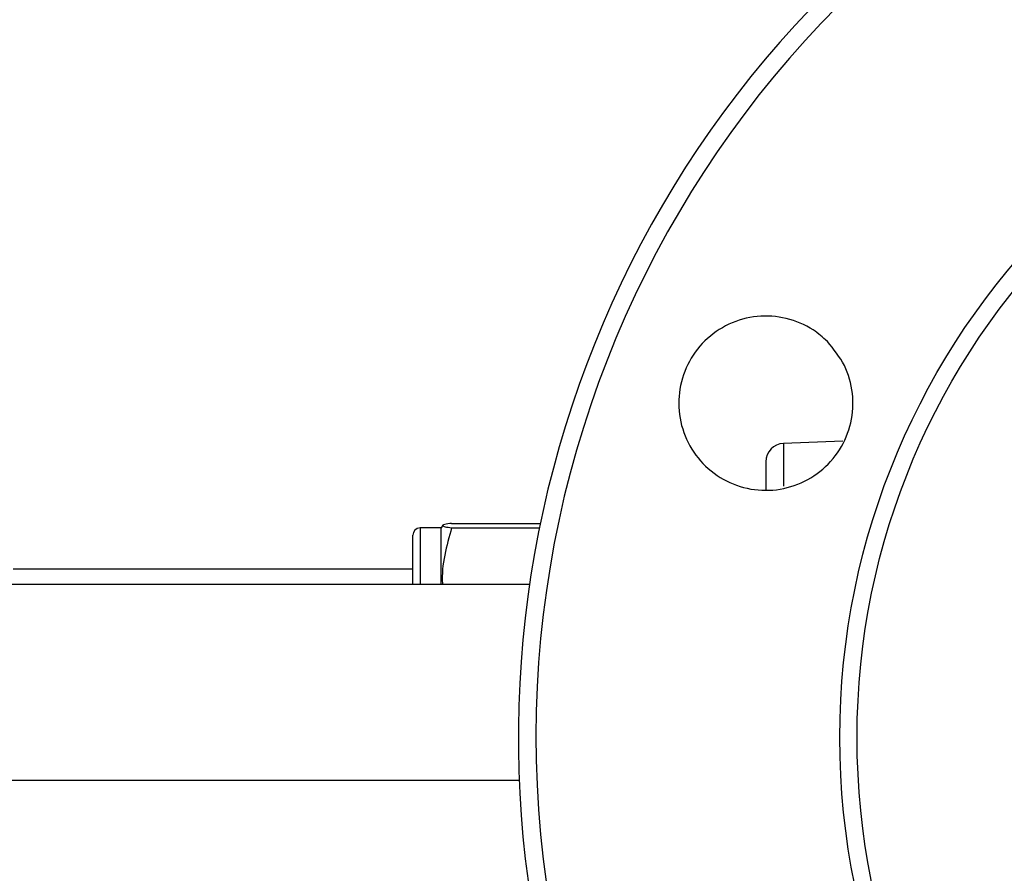
# Model space of a CAD drawing. Units: millimetres. Extents: x 0 to 40874, y 0 to 15182.
# Drawn here: x 1136 to 1244, y 431 to 524 of the extents above; entities that cross this region are included whole.
import ezdxf

# ---------------------------------------------------------------- set-up
doc = ezdxf.new("R2010")
doc.units = ezdxf.units.MM
doc.header["$LTSCALE"] = 8

msp = doc.modelspace()

# ---------------------------------------------------------------- linework, layer by layer
at = {"color": 7, "linetype": 'Continuous'}
for p, q in [((1226.3, 477.68), (1219.82, 477.45)), ((1219.82, 477.45), (1219.82, 472.79)), ((1182.64, 468.53), (1182.47, 468.23)), ((1183.61, 468.73), (1193.28, 468.73)), ((1179.37, 462.05), (1179.37, 467.43)), ((1182.47, 468.23), (1180.17, 468.23)), ((1180.17, 468.23), (1180.17, 462.05)), ((1182.47, 466.57), (1182.47, 468.23)), ((1183.61, 468.24), (1193.18, 468.24)), ((1182.47, 462.05), (1182.47, 466.57)), ((1179.37, 463.73), (1135.79, 463.73)), ((1192.1, 462.05), (1130.99, 462.05)), ((1130.99, 440.71), (1190.98, 440.71))]:
    msp.add_line(p, q, dxfattribs=at)
for radius in [79.93, 78.05]:
    msp.add_circle((1305.89, 445.38), radius, dxfattribs=at)
for centre, radius, start, end in [((1305.89, 445.38), 113.07, 19.0503, 0), ((1305.89, 445.38), 115, 131.301, 3.1732), ((1219.89, 475.45), 2, 92, 180), ((1180.17, 467.43), 0.8, 90, 180)]:
    msp.add_arc(centre, radius, start, end, dxfattribs=at)
for points, knots in [([(1224.6, 488.56), (1225.28, 487.73), (1226.65, 486.07), (1227.5, 482.9), (1227.32, 479.66), (1226.07, 476.66), (1223.9, 474.25), (1221.05, 472.68), (1217.84, 472.15), (1214.64, 472.71), (1211.8, 474.3), (1209.65, 476.74), (1208.43, 479.76), (1208.28, 483), (1209.2, 486.12), (1211.11, 488.75), (1213.78, 490.6), (1216.91, 491.47), (1220.15, 491.24), (1222.8, 490.15), (1224.1, 489), (1224.6, 488.56)], [0, 0, 0, 0, 0.053707, 0.1074151, 0.1610974, 0.2147453, 0.2683783, 0.322025, 0.3757057, 0.4294215, 0.4831569, 0.5368901, 0.5906032, 0.6442882, 0.6979483, 0.7515951, 0.8052446, 0.8589119, 0.9126064, 0.9663276, 1, 1, 1, 1]), ([(1217.89, 475.45), (1217.89, 475.4), (1217.89, 475.28), (1217.89, 474.23), (1217.89, 473.23), (1217.89, 472.4), (1217.89, 472.34)], [0, 0, 0, 0, 0.308297, 0.635062, 0.975411, 1, 1, 1, 1]), ([(1183.61, 468.73), (1183.32, 468.69), (1182.74, 468.6), (1182.53, 468.48), (1182.84, 468.35), (1183.35, 468.28), (1183.61, 468.24)], [0, 0, 0, 0, 0.264607, 0.534952, 0.7653453, 1, 1, 1, 1]), ([(1183.61, 468.24), (1183.33, 467.26), (1182.78, 465.27), (1182.51, 463.16), (1182.63, 462.09), (1182.63, 462.05)], [0, 0, 0, 0, 0.485991, 0.98252, 1, 1, 1, 1])]:
    msp.add_open_spline(points, degree=3, knots=knots, dxfattribs=at)

doc.saveas('drawing.dxf')
